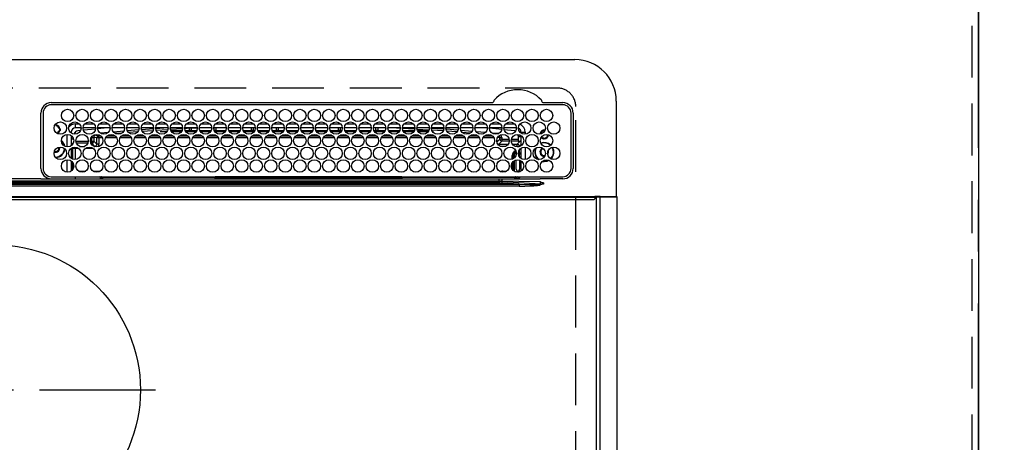
# Model space of a CAD drawing. Extents: x 56059 to 82181, y -10810 to -2410.
# Drawn here: x 58842 to 59317, y -3995 to -3791 of the extents above; entities that cross this region are included whole.
import ezdxf

# ---------------------------------------------------------------- set-up
doc = ezdxf.new("R2010")
doc.units = 0
doc.header["$LTSCALE"] = 50
doc.header["$MEASUREMENT"] = 0
for name, pattern in [('CENTER', [2, 1.25, -0.25, 0.25, -0.25]), ('DASHED', [0.75, 0.5, -0.25]), ('HIDDEN', [0.375, 0.25, -0.125])]:
    doc.linetypes.add(name, pattern=pattern)
doc.layers.get('0').update_dxf_attribs({"linetype": 'CONTINUOUS'})
for name, color, linetype in [('111-壁仕上', 3, 'CONTINUOUS'), ('121-キャビネット（中）', 253, 'HIDDEN'), ('126-甲板', 2, 'CONTINUOUS'), ('150-機器', 8, 'CONTINUOUS'), ('166-寸法B', 11, 'CONTINUOUS')]:
    doc.layers.add(name, color=color, linetype=linetype)
doc.styles.add('KH001', font='txt')
doc.dimstyles.new('KH1xx030', dxfattribs={"dimscale": 30, "dimtxt": 2, "dimasz": 0.6, "dimexe": 0.3, "dimexo": 1.2, "dimgap": 0.5, "dimtad": 3, "dimdec": 1, "dimdsep": 46, "dimlunit": 6, "dimtxsty": 'KH001', "dimblk": 'DOT', "dimcen": 1, "dimdle": 1, "dimclrd": 256, "dimclre": 256, "dimclrt": 256, "dimadec": 0, "dimazin": 0, "dimtfac": 1, "dimtdec": 1, "dimtix": 1, "dimtmove": 2, "dimatfit": 3, "dimldrblk": 'CLOSEDBLANK', "dimfxl": 1, "dimtolj": 1, "dimtzin": 0, "dimlwd": -1, "dimlwe": -1, "dimarcsym": 0})

# ---------------------------------------------------------------- blocks, each defined once
blk = doc.blocks.new('_Dot')
at = {"color": 0, "linetype": 'ByBlock', "lineweight": -2}
blk.add_line((-0.5, 0), (-1, 0), dxfattribs=at)
at = {"color": 0, "linetype": 'ByBlock', "const_width": 0.5}
blk.add_lwpolyline([(-0.25, 0, 1), (0.25, 0, 1)], format="xyb", close=True, dxfattribs=at)
blk = doc.blocks.new('*D234')
at = {"layer": '166-寸法B', "transparency": 16777216}
for p, q in [((59340.75, -3553.59), (59720.98, -3553.59)), ((59711.98, -3571.59), (59711.98, -4335.59)), ((59340.75, -4353.59), (59720.98, -4353.59))]:
    blk.add_line(p, q, dxfattribs=at)
at = {"layer": '166-寸法B', "transparency": 16777216, "xscale": 18, "yscale": 18, "zscale": 18}
for p, rotation in [((59711.98, -3553.59), 90), ((59711.98, -4353.59), 270)]:
    blk.add_blockref('_Dot', p, dxfattribs=dict(at, rotation=rotation))
at = {"layer": '166-寸法B', "transparency": 16777216, "insert": (59666.98, -3953.59), "char_height": 60, "attachment_point": 5, "rotation": 90, "style": 'KH001'}
blk.add_mtext('\\A1;800', dxfattribs=at)
blk = doc.blocks.new('_ClosedBlank')
at = {"color": 0, "linetype": 'ByBlock', "lineweight": -2}
for p, q in [((-1, 0.167), (0, 0)), ((-1, 0.167), (-1, -0.167)), ((0, 0), (-1, -0.167))]:
    blk.add_line(p, q, dxfattribs=at)
blk = doc.blocks.new('*D183')
at = {"layer": '166-寸法B', "transparency": 16777216}
for p, q in [((59337.75, -3823.59), (59586.02, -3823.59)), ((59577.02, -4267.59), (59577.02, -3841.59)), ((59337.75, -4285.59), (59586.02, -4285.59))]:
    blk.add_line(p, q, dxfattribs=at)
at = {"layer": '166-寸法B', "transparency": 16777216, "xscale": 18, "yscale": 18, "zscale": 18}
for p, rotation in [((59577.02, -3823.59), 90), ((59577.02, -4285.59), 270)]:
    blk.add_blockref('_Dot', p, dxfattribs=dict(at, rotation=rotation))
at = {"layer": '166-寸法B', "transparency": 16777216, "insert": (59526.99, -4033.26), "char_height": 60, "attachment_point": 5, "rotation": 90, "style": 'KH001'}
blk.add_mtext('\\A1;462〈開口〉', dxfattribs=at)
blk = doc.blocks.new('*D184')
at = {"layer": '166-寸法B', "transparency": 16777216}
for p, q in [((59340.75, -3553.59), (59586.02, -3553.59)), ((59577.02, -3805.59), (59577.02, -3571.59)), ((59337.75, -3823.59), (59586.02, -3823.59))]:
    blk.add_line(p, q, dxfattribs=at)
at = {"layer": '166-寸法B', "transparency": 16777216, "xscale": 18, "yscale": 18, "zscale": 18}
for p, rotation in [((59577.02, -3553.59), 90), ((59577.02, -3823.59), 270)]:
    blk.add_blockref('_Dot', p, dxfattribs=dict(at, rotation=rotation))
at = {"layer": '166-寸法B', "transparency": 16777216, "insert": (59532.02, -3688.59), "char_height": 60, "attachment_point": 5, "rotation": 90, "style": 'KH001'}
blk.add_mtext('\\A1;270', dxfattribs=at)

msp = doc.modelspace()

# ---------------------------------------------------------------- linework, layer by layer
at = {"layer": '111-壁仕上', "color": 253, "linetype": 'CENTER', "ltscale": 2}
msp.add_line((59304.75, -8852.51), (59304.75, -3116.83), dxfattribs=at)
at = {"layer": '121-キャビネット（中）', "ltscale": 2}
msp.add_line((59301.75, -4343.59), (59301.75, -3684.59), dxfattribs=at)
at = {"layer": '126-甲板', "linetype": 'DASHED'}
for p, q in [((59101.55, -3823.59), (58559.55, -3823.59)), ((59110.55, -4276.59), (59110.55, -3832.59))]:
    msp.add_line(p, q, dxfattribs=at)
at = {"layer": '126-甲板'}
msp.add_lwpolyline([(56710.75, -3553.59), (59304.75, -3553.59), (59304.75, -4353.59), (56710.75, -4353.59)], close=True, dxfattribs=at)
at = {"layer": '126-甲板', "linetype": 'DASHED'}
msp.add_arc((59101.55, -3832.59), 9, 0, 90, dxfattribs=at)
at = {"layer": '150-機器', "color": 13, "linetype": 'Continuous'}
for p, q in [((58551.05, -3809.87), (59110.05, -3809.87)), ((58857.55, -3830.64), (59070.29, -3830.64)), ((59104.25, -3831.67), (58857.55, -3831.67)), ((59070.29, -3830.64), (59070.46, -3830.64)), ((59094.65, -3830.64), (59094.74, -3830.64)), ((59094.74, -3830.64), (59094.82, -3830.64)), ((59094.82, -3830.64), (59104.25, -3830.64)), ((59130.05, -3829.87), (59130.05, -3875.87)), ((58852.55, -3862.37), (58852.53, -3835.67)), ((58853.55, -3835.67), (58853.55, -3862.37)), ((59108.25, -3862.37), (59108.25, -3835.67)), ((59109.28, -3835.67), (59109.28, -3862.37)), ((58859.08, -3841.91), (58859.15, -3841.89)), ((58859.15, -3841.89), (58859.15, -3841.77)), ((58859.95, -3841.27), (58859.95, -3841.48)), ((58859.95, -3841.48), (58859.95, -3841.89)), ((58869.15, -3842.87), (58869.15, -3840.87)), ((58869.15, -3840.87), (58871.1, -3840.87)), ((58873.71, -3840.87), (58878.1, -3840.87)), ((58880.71, -3840.87), (58885.1, -3840.87)), ((58887.71, -3840.87), (58892.1, -3840.87)), ((58894.71, -3840.87), (58899.1, -3840.87)), ((58901.71, -3840.87), (58906.1, -3840.87)), ((58908.71, -3840.87), (58913.1, -3840.87)), ((58915.71, -3840.87), (58920.1, -3840.87)), ((58922.71, -3840.87), (58927.1, -3840.87)), ((58929.71, -3840.87), (58934.1, -3840.87)), ((58936.71, -3840.87), (58941.1, -3840.87)), ((58943.71, -3840.87), (58948.1, -3840.87)), ((58950.71, -3840.87), (58955.1, -3840.87)), ((58957.71, -3840.87), (58962.1, -3840.87)), ((58964.71, -3840.87), (58969.1, -3840.87)), ((58971.71, -3840.87), (58976.1, -3840.87)), ((58978.71, -3840.87), (58983.1, -3840.87)), ((58985.71, -3840.87), (58990.1, -3840.87)), ((58992.71, -3840.87), (58997.1, -3840.87)), ((58999.71, -3840.87), (59004.1, -3840.87)), ((59006.71, -3840.87), (59011.1, -3840.87)), ((59013.71, -3840.87), (59018.1, -3840.87)), ((59020.71, -3840.87), (59025.1, -3840.87)), ((59027.71, -3840.87), (59032.1, -3840.87)), ((59034.71, -3840.87), (59039.1, -3840.87)), ((59041.71, -3840.87), (59046.1, -3840.87)), ((59048.71, -3840.87), (59053.1, -3840.87)), ((59055.71, -3840.87), (59060.1, -3840.87)), ((59062.71, -3840.87), (59067.1, -3840.87)), ((59069.71, -3840.87), (59074.1, -3840.87)), ((59076.71, -3840.87), (59081.1, -3840.87)), ((58861.31, -3843.24), (58861.72, -3843.24)), ((58861.72, -3844.04), (58861.31, -3844.04)), ((58861.72, -3843.24), (58861.93, -3843.24)), ((58861.93, -3844.04), (58861.72, -3844.04)), ((58865.15, -3852.01), (58865.15, -3846.03)), ((58867.15, -3844.87), (58866.63, -3844.87)), ((58867.15, -3844.87), (58867.15, -3845.35)), ((58867.15, -3846.58), (58867.15, -3851.45)), ((58867.62, -3846.99), (58867.15, -3846.99)), ((58871.9, -3842.87), (58869.15, -3842.87)), ((58871.65, -3844.13), (58870.35, -3844.27)), ((58878.9, -3842.87), (58872.91, -3842.87)), ((58878.87, -3843.4), (58873.1, -3843.98)), ((58878.91, -3846.06), (58878.91, -3846.11)), ((58878.91, -3846.11), (58878.92, -3846.24)), ((58878.92, -3846.24), (58878.93, -3846.33)), ((58878.93, -3846.33), (58878.94, -3846.39)), ((58880.52, -3846.27), (58878.94, -3846.41)), ((58878.94, -3846.39), (58878.94, -3846.41)), ((58885.9, -3842.87), (58879.91, -3842.87)), ((58884.54, -3842.87), (58879.93, -3843.3)), ((58880.49, -3846.68), (58881.19, -3846.68)), ((58880.49, -3846.7), (58880.49, -3846.68)), ((58880.49, -3846.76), (58880.49, -3846.7)), ((58880.49, -3846.86), (58880.49, -3846.76)), ((58880.49, -3846.98), (58880.49, -3846.86)), ((58880.49, -3847.13), (58880.49, -3846.98)), ((58881.07, -3845.22), (58885.09, -3844.88)), ((58884.59, -3846.68), (58888.18, -3846.67)), ((58892.9, -3842.87), (58886.91, -3842.87)), ((58887.54, -3844.68), (58892.57, -3844.25)), ((58891.63, -3845.34), (58888.61, -3845.59)), ((58891.61, -3846.66), (58895.16, -3846.66)), ((58899.9, -3842.87), (58893.91, -3842.87)), ((58894.18, -3844.12), (58899.76, -3843.65)), ((58899.25, -3844.69), (58894.84, -3845.07)), ((58898.62, -3846.66), (58902.16, -3846.65)), ((58906.9, -3842.87), (58900.91, -3842.87)), ((58901.03, -3843.55), (58906.89, -3843.18)), ((58906.59, -3844.2), (58901.44, -3844.52)), ((58905.63, -3846.65), (58909.15, -3846.65)), ((58913.9, -3842.87), (58907.91, -3842.87)), ((58907.96, -3843.11), (58911.88, -3842.87)), ((58913.72, -3843.75), (58908.17, -3844.1)), ((58910.08, -3844.59), (58913.39, -3844.59)), ((58912.64, -3846.65), (58916.14, -3846.64)), ((58920.9, -3842.87), (58914.91, -3842.87)), ((58920.86, -3843.3), (58915.05, -3843.67)), ((58915.15, -3844.09), (58920.66, -3844.09)), ((58915.42, -3844.59), (58920.39, -3844.59)), ((58919.65, -3846.64), (58923.13, -3846.64)), ((58927.9, -3842.87), (58921.91, -3842.87)), ((58923.03, -3843.17), (58921.98, -3843.23)), ((58922.15, -3844.09), (58924.15, -3844.09)), ((58922.42, -3844.59), (58927.39, -3844.59)), ((58927.87, -3842.97), (58923.03, -3843.17)), ((58924.15, -3844.09), (58924.15, -3843.14)), ((58925.15, -3844.09), (58924.15, -3844.09)), ((58925.15, -3844.09), (58925.15, -3843.18)), ((58925.15, -3844.09), (58927.66, -3844.09)), ((58926.66, -3846.63), (58930.13, -3846.63)), ((58934.9, -3842.87), (58928.91, -3842.87)), ((58929.15, -3844.09), (58934.66, -3844.09)), ((58929.42, -3844.59), (58934.39, -3844.59)), ((58933.67, -3846.63), (58937.12, -3846.63)), ((58941.9, -3842.87), (58935.91, -3842.87)), ((58935.95, -3842.87), (58935.95, -3843.46)), ((58936.95, -3844.09), (58936.15, -3844.09)), ((58936.42, -3844.59), (58941.39, -3844.59)), ((58936.95, -3842.87), (58936.95, -3844.09)), ((58936.95, -3844.09), (58941.66, -3844.09)), ((58940.68, -3846.62), (58944.11, -3846.62)), ((58948.9, -3842.87), (58942.91, -3842.87)), ((58943.15, -3844.09), (58948.66, -3844.09)), ((58943.42, -3844.59), (58948.39, -3844.59)), ((58947.69, -3846.62), (58951.1, -3846.61)), ((58955.9, -3842.87), (58949.91, -3842.87)), ((58950.15, -3844.09), (58954.15, -3844.09)), ((58950.42, -3844.59), (58955.39, -3844.59)), ((58954.15, -3844.09), (58954.15, -3842.87)), ((58955.15, -3844.09), (58954.15, -3844.09)), ((58954.7, -3846.61), (58958.1, -3846.61)), ((58955.15, -3844.09), (58955.15, -3842.87)), ((58955.15, -3844.09), (58955.66, -3844.09)), ((58962.9, -3842.87), (58956.91, -3842.87)), ((58957.15, -3844.09), (58962.66, -3844.09)), ((58957.42, -3844.59), (58962.39, -3844.59)), ((58961.71, -3846.6), (58965.09, -3846.6)), ((58969.9, -3842.87), (58963.91, -3842.87)), ((58964.15, -3844.09), (58965.95, -3844.09)), ((58964.42, -3844.59), (58969.39, -3844.59)), ((58965.95, -3842.87), (58965.95, -3844.09)), ((58966.95, -3844.09), (58965.95, -3844.09)), ((58966.95, -3842.87), (58966.95, -3844.09)), ((58966.95, -3844.09), (58969.66, -3844.09)), ((58968.72, -3846.6), (58972.08, -3846.6)), ((58976.9, -3842.87), (58970.91, -3842.87)), ((58971.15, -3844.09), (58976.66, -3844.09)), ((58971.42, -3844.59), (58976.39, -3844.59)), ((58975.73, -3846.59), (58975.95, -3846.59)), ((58975.95, -3846.59), (58979.08, -3846.6)), ((58983.9, -3842.87), (58977.91, -3842.87)), ((58978.15, -3844.09), (58983.66, -3844.09)), ((58978.42, -3844.59), (58983.39, -3844.59)), ((58982.72, -3846.6), (58986.09, -3846.6)), ((58990.9, -3842.87), (58984.91, -3842.87)), ((58985.15, -3844.09), (58985.15, -3842.87)), ((58985.15, -3844.09), (58985.15, -3844.09)), ((58985.15, -3844.09), (58990.66, -3844.09)), ((58985.42, -3844.59), (58990.39, -3844.59)), ((58989.71, -3846.61), (58993.1, -3846.61)), ((58997.9, -3842.87), (58991.91, -3842.87)), ((58992.15, -3844.09), (58995.95, -3844.09)), ((58992.42, -3844.59), (58997.39, -3844.59)), ((58995.95, -3842.87), (58995.95, -3844.09)), ((58996.95, -3844.09), (58995.95, -3844.09)), ((58996.7, -3846.61), (59000.11, -3846.62)), ((58996.95, -3842.87), (58996.95, -3844.09)), ((58996.95, -3844.09), (58997.66, -3844.09)), ((59004.9, -3842.87), (58998.91, -3842.87)), ((58999.15, -3844.09), (59004.66, -3844.09)), ((58999.42, -3844.59), (59004.39, -3844.59)), ((59003.68, -3846.62), (59007.12, -3846.62)), ((59011.9, -3842.87), (59005.91, -3842.87)), ((59006.15, -3844.09), (59011.66, -3844.09)), ((59006.42, -3844.59), (59011.39, -3844.59)), ((59010.67, -3846.63), (59014.12, -3846.63)), ((59018.9, -3842.87), (59012.91, -3842.87)), ((59013.15, -3844.09), (59014.15, -3844.09)), ((59013.42, -3844.59), (59018.39, -3844.59)), ((59014.15, -3844.09), (59014.15, -3842.87)), ((59015.15, -3844.09), (59014.15, -3844.09)), ((59015.15, -3844.09), (59015.15, -3842.87)), ((59015.15, -3844.09), (59018.66, -3844.09)), ((59017.66, -3846.63), (59021.13, -3846.64)), ((59025.9, -3842.87), (59019.91, -3842.87)), ((59020.15, -3844.09), (59025.66, -3844.09)), ((59020.42, -3844.59), (59025.39, -3844.59)), ((59025.88, -3843.08), (59022.16, -3842.87)), ((59024.65, -3846.64), (59028.14, -3846.64)), ((59032.9, -3842.87), (59026.91, -3842.87)), ((59032.81, -3843.47), (59026.96, -3843.14)), ((59027.15, -3844.09), (59032.66, -3844.09)), ((59027.42, -3844.59), (59032.39, -3844.59)), ((59031.64, -3846.65), (59035.15, -3846.65)), ((59039.9, -3842.87), (59033.91, -3842.87)), ((59039.69, -3843.85), (59034.03, -3843.53)), ((59034.15, -3844.09), (59039.66, -3844.09)), ((59034.42, -3844.59), (59039.39, -3844.59)), ((59038.63, -3846.65), (59042.16, -3846.66)), ((59046.9, -3842.87), (59040.91, -3842.87)), ((59040.92, -3842.92), (59046.59, -3843.24)), ((59046.53, -3844.24), (59041.1, -3843.93)), ((59041.42, -3844.59), (59041.83, -3844.59)), ((59045.62, -3846.66), (59049.17, -3846.66)), ((59046.58, -3844.24), (59046.53, -3844.24)), ((59046.59, -3843.24), (59046.87, -3843.26)), ((59053.9, -3842.87), (59047.91, -3842.87)), ((59048, -3843.35), (59053.7, -3843.82)), ((59053.18, -3844.78), (59048.35, -3844.39)), ((59052.61, -3846.67), (59056.18, -3846.67)), ((59060.9, -3842.87), (59054.91, -3842.87)), ((59055.1, -3843.94), (59060.51, -3844.38)), ((59059.67, -3845.31), (59055.74, -3844.99)), ((59059.6, -3846.67), (59063.18, -3846.68)), ((59067.9, -3842.87), (59061.91, -3842.87)), ((59062.45, -3844.54), (59067.06, -3844.92)), ((59065.69, -3845.81), (59063.68, -3845.64)), ((59066.58, -3846.68), (59070.19, -3846.68)), ((59067.9, -3842.92), (59067.37, -3842.87)), ((59074.9, -3842.87), (59068.91, -3842.87)), ((59074.83, -3843.58), (59068.91, -3843.01)), ((59069.97, -3845.16), (59073.06, -3845.41)), ((59073.05, -3845.6), (59073.04, -3845.7)), ((59073.06, -3845.41), (59073.05, -3845.6)), ((59073.06, -3845.41), (59073.34, -3845.48)), ((59081.9, -3842.87), (59075.91, -3842.87)), ((59080.92, -3844.2), (59076.01, -3843.69)), ((59081.15, -3844.24), (59080.92, -3844.2)), ((59081.51, -3844.38), (59081.15, -3844.24)), ((59082.72, -3846.19), (59082.72, -3848.27)), ((59082.77, -3846.19), (59082.72, -3846.19)), ((59082.77, -3846.72), (59082.77, -3846.19)), ((59084.15, -3846.99), (59082.77, -3846.99)), ((59084.15, -3844.87), (59086.15, -3844.87)), ((59084.15, -3845.35), (59084.15, -3844.87)), ((59084.15, -3851.45), (59084.15, -3846.58)), ((59086.15, -3844.87), (59086.15, -3845.91)), ((58868.3, -3848.22), (58867.15, -3848.22)), ((58867.57, -3850.31), (58868.11, -3850.31)), ((58867.57, -3850.31), (58867.92, -3850.66)), ((58869.42, -3849.27), (58875.39, -3849.27)), ((58875.13, -3850.27), (58869.68, -3850.27)), ((58871.13, -3851.73), (58873.68, -3851.73)), ((58876.42, -3849.27), (58877.03, -3849.27)), ((58877.03, -3850.27), (58876.68, -3850.27)), ((58877.03, -3849.27), (58877.03, -3847.4)), ((58877.03, -3847.4), (58878.03, -3847.4)), ((58877.03, -3849.27), (58878.03, -3849.27)), ((58877.03, -3849.27), (58877.03, -3850.27)), ((58878.49, -3851.73), (58877.03, -3850.27)), ((58878.03, -3847.4), (58878.03, -3849.27)), ((58878.03, -3849.27), (58879.49, -3850.73)), ((58878.13, -3851.73), (58878.49, -3851.73)), ((58878.49, -3851.87), (58878.49, -3851.73)), ((58879.49, -3850.73), (58879.49, -3847.68)), ((58880.49, -3847.68), (58879.49, -3847.68)), ((58880.49, -3850.73), (58879.49, -3850.73)), ((58880.49, -3847.3), (58880.49, -3847.13)), ((58880.49, -3847.49), (58880.49, -3847.3)), ((58880.49, -3847.68), (58880.49, -3847.49)), ((58880.49, -3847.68), (58880.49, -3850.73)), ((58882.03, -3847.68), (58880.49, -3847.68)), ((58889.02, -3847.68), (58883.74, -3847.68)), ((58896.02, -3847.67), (58890.74, -3847.67)), ((58903.01, -3847.66), (58897.75, -3847.67)), ((58910.01, -3847.65), (58904.75, -3847.66)), ((58917.01, -3847.65), (58911.76, -3847.65)), ((58924, -3847.64), (58918.77, -3847.64)), ((58931, -3847.63), (58925.77, -3847.64)), ((58937.99, -3847.63), (58932.78, -3847.63)), ((58944.99, -3847.62), (58939.78, -3847.62)), ((58951.99, -3847.61), (58946.79, -3847.62)), ((58958.98, -3847.6), (58953.79, -3847.61)), ((58965.98, -3847.6), (58960.8, -3847.6)), ((58972.98, -3847.59), (58967.8, -3847.59)), ((58975.95, -3847.59), (58974.81, -3847.59)), ((58979.98, -3847.59), (58975.95, -3847.59)), ((58986.98, -3847.6), (58981.8, -3847.59)), ((58993.98, -3847.6), (58988.8, -3847.6)), ((59000.99, -3847.61), (58995.79, -3847.6)), ((59007.99, -3847.62), (59002.79, -3847.61)), ((59014.99, -3847.62), (59009.78, -3847.62)), ((59022, -3847.63), (59016.78, -3847.62)), ((59029, -3847.64), (59023.78, -3847.63)), ((59036, -3847.64), (59030.77, -3847.64)), ((59043.01, -3847.65), (59037.77, -3847.64)), ((59050.01, -3847.66), (59044.76, -3847.65)), ((59057.02, -3847.66), (59051.76, -3847.66)), ((59064.02, -3847.67), (59058.75, -3847.66)), ((59071.03, -3847.68), (59065.74, -3847.67)), ((59072.42, -3848.75), (59072.42, -3849.29)), ((59072.48, -3849.67), (59073.88, -3848.27)), ((59074.88, -3849.27), (59073.42, -3850.73)), ((59073.42, -3850.73), (59077.87, -3850.73)), ((59073.42, -3851.26), (59073.42, -3850.73)), ((59074.88, -3847.4), (59073.88, -3847.4)), ((59073.88, -3848.27), (59073.88, -3847.4)), ((59074.88, -3848.27), (59073.88, -3848.27)), ((59076.68, -3851.73), (59074.13, -3851.73)), ((59074.88, -3847.4), (59074.88, -3848.27)), ((59074.88, -3848.27), (59074.88, -3849.27)), ((59074.88, -3848.27), (59078.31, -3848.27)), ((59078.39, -3849.27), (59074.88, -3849.27)), ((59082.77, -3849.27), (59079.42, -3849.27)), ((59079.5, -3848.27), (59082.72, -3848.27)), ((59079.94, -3850.73), (59082.28, -3850.73)), ((59082.28, -3851.73), (59081.13, -3851.73)), ((59082.28, -3850.73), (59083.71, -3849.31)), ((59082.28, -3851.73), (59082.28, -3850.73)), ((59082.28, -3851.73), (59083.28, -3851.73)), ((59082.28, -3852.01), (59082.28, -3851.73)), ((59082.82, -3849.31), (59082.77, -3849.27)), ((59082.82, -3847.22), (59082.79, -3847.22)), ((59082.82, -3847.22), (59082.82, -3849.31)), ((59084.15, -3847.22), (59082.82, -3847.22)), ((59082.82, -3849.31), (59083.71, -3849.31)), ((59084.15, -3850.86), (59083.28, -3851.73)), ((59083.28, -3851.73), (59083.28, -3851.89)), ((58861.3, -3852.49), (58861.28, -3852.18)), ((58867.15, -3852.68), (58867.15, -3857.55)), ((58867.99, -3852.73), (58867.65, -3852.39)), ((58868.99, -3852.73), (58867.99, -3852.73)), ((58867.99, -3857.97), (58867.99, -3852.73)), ((58868.99, -3852.73), (58868.99, -3852.12)), ((58870.72, -3852.73), (58868.99, -3852.73)), ((58868.99, -3852.73), (58868.99, -3858.12)), ((58877.72, -3852.73), (58874.09, -3852.73)), ((59079.82, -3856.19), (59080.32, -3856.19)), ((59079.82, -3857.97), (59079.82, -3856.19)), ((59080.82, -3856.19), (59080.32, -3856.19)), ((59080.32, -3857.76), (59080.32, -3856.19)), ((59080.82, -3856.19), (59080.82, -3857.43)), ((59082.91, -3855.19), (59082.91, -3855.05)), ((59083.41, -3854.69), (59082.93, -3854.69)), ((59083.46, -3856.51), (59083.25, -3856.51)), ((59083.26, -3853.69), (59083.28, -3853.69)), ((59083.28, -3853.66), (59083.28, -3853.69)), ((59083.28, -3853.69), (59083.37, -3853.69)), ((59083.41, -3854.69), (59083.41, -3855.67)), ((59083.42, -3855.68), (59083.41, -3855.67)), ((59084.15, -3857.55), (59084.15, -3852.68)), ((59086.15, -3852.13), (59086.15, -3858.11)), ((59096.91, -3855.3), (59096.97, -3855.16)), ((59096.97, -3855.16), (59097.1, -3854.49)), ((59097.1, -3854.49), (59097.07, -3854.14)), ((58865.15, -3864.21), (58865.15, -3858.23)), ((58867.15, -3858.78), (58867.15, -3863.65)), ((58867.99, -3862.73), (58867.99, -3859.7)), ((59079.82, -3862.74), (59079.82, -3859.69)), ((59080.32, -3863.37), (59080.32, -3859.06)), ((59080.82, -3858.67), (59080.82, -3863.76)), ((59081.79, -3862.72), (59081.79, -3858.28)), ((59083.46, -3856.68), (59083.46, -3856.85)), ((59083.46, -3858.41), (59083.46, -3862.71)), ((59084.15, -3863.65), (59084.15, -3858.78)), ((59094.39, -3858.99), (59095.35, -3859.09)), ((59094.59, -3858.83), (59095.35, -3858.89)), ((59095.35, -3856.59), (59095.52, -3856.59)), ((59095.35, -3858.89), (59096.59, -3858.72)), ((59095.35, -3859.09), (59096.65, -3858.91)), ((59096.59, -3858.72), (59097.4, -3858.39)), ((59096.65, -3858.91), (59097.64, -3858.48)), ((58870.66, -3863.66), (58874.15, -3863.66)), ((58877.66, -3863.66), (58881.15, -3863.66)), ((59075.42, -3864.22), (59075.42, -3863.66)), ((59075.42, -3863.66), (59077.15, -3863.66)), ((59082.91, -3863.72), (59082.79, -3863.72)), ((59082.91, -3863.78), (59082.91, -3863.72)), ((59083.41, -3863.78), (59082.91, -3863.78)), ((59083.41, -3863.72), (59083.42, -3863.71)), ((59083.41, -3863.72), (59083.41, -3863.78)), ((59083.41, -3863.78), (59083.6, -3863.97)), ((58577.9, -3870.01), (59083.21, -3870.01)), ((58587.6, -3868.69), (59073.51, -3868.69)), ((59073.51, -3869.47), (58587.6, -3869.47)), ((58852.54, -3867.45), (58830.55, -3867.45)), ((58937.45, -3868.57), (58830.55, -3868.57)), ((58855.27, -3867.37), (58977.48, -3867.37)), ((58857.55, -3866.37), (59104.25, -3866.37)), ((58868.99, -3866.37), (58868.99, -3867.36)), ((58881.76, -3866.59), (58881.28, -3867.07)), ((58881.28, -3867.19), (58881.28, -3867.07)), ((58881.28, -3867.19), (58881.74, -3867.19)), ((58881.74, -3867.37), (58881.75, -3866.69)), ((58882.25, -3866.69), (58882.24, -3867.37)), ((58882.25, -3866.37), (58882.25, -3866.69)), ((58936.66, -3866.69), (58882.25, -3866.69)), ((58936.65, -3867.37), (58936.66, -3866.69)), ((58936.66, -3866.69), (58936.66, -3866.49)), ((58936.96, -3866.49), (58936.96, -3866.37)), ((58936.96, -3866.49), (58936.96, -3866.69)), ((59026.35, -3866.49), (58936.96, -3866.49)), ((58936.96, -3866.99), (58936.96, -3866.69)), ((58936.96, -3866.69), (59026.35, -3866.69)), ((59026.35, -3866.99), (58936.96, -3866.99)), ((59073.51, -3868.57), (58937.45, -3868.57)), ((58977.48, -3867.37), (59073.51, -3867.37)), ((59026.35, -3866.49), (59026.35, -3866.37)), ((59026.35, -3866.69), (59026.35, -3866.49)), ((59026.35, -3866.99), (59026.35, -3866.69)), ((59026.65, -3866.49), (59026.65, -3866.69)), ((59026.65, -3866.69), (59026.66, -3867.37)), ((59081.1, -3866.69), (59026.65, -3866.69)), ((59073.51, -3868.57), (59073.51, -3867.37)), ((59073.51, -3867.37), (59074.91, -3867.37)), ((59075, -3868.57), (59073.51, -3868.57)), ((59073.51, -3868.69), (59073.51, -3868.57)), ((59073.51, -3868.69), (59073.51, -3869.47)), ((59074.91, -3867.37), (59092.87, -3867.37)), ((59083.21, -3870.01), (59074.93, -3869.51)), ((59075, -3868.57), (59075, -3868.73)), ((59083.14, -3868.69), (59075, -3868.57)), ((59075, -3868.73), (59093.51, -3869.84)), ((59081.1, -3866.69), (59081.1, -3866.37)), ((59081.11, -3867.37), (59081.1, -3866.69)), ((59081.6, -3866.69), (59081.61, -3867.37)), ((59082.32, -3867.36), (59082.32, -3866.37)), ((59082.32, -3867.36), (59082.32, -3866.37)), ((59083.2, -3867.07), (59082.49, -3866.37)), ((59093.51, -3868.87), (59083.14, -3868.69)), ((59083.21, -3870.01), (59083.21, -3870.94)), ((59083.76, -3866.5), (59083.76, -3866.37)), ((59092.87, -3867.37), (59093.4, -3867.37)), ((59093.4, -3867.37), (59093.4, -3867.22)), ((59095, -3867.39), (59093.4, -3867.37)), ((59093.49, -3870.06), (59094.98, -3869.89)), ((59093.49, -3870.06), (59093.5, -3870.09)), ((59093.5, -3870.09), (59093.51, -3870.13)), ((59093.51, -3869.84), (59093.51, -3868.87)), ((59093.51, -3870.13), (59093.52, -3870.16)), ((59093.52, -3870.16), (59093.53, -3870.19)), ((59093.53, -3870.19), (59093.54, -3870.23)), ((59093.54, -3870.23), (59093.55, -3870.26)), ((59093.55, -3870.26), (59093.56, -3870.29)), ((59094.98, -3869.9), (59093.56, -3870.33)), ((59093.56, -3870.29), (59093.56, -3870.33)), ((59094.98, -3869.89), (59095, -3869.89)), ((59095, -3869.89), (59094.98, -3869.9)), ((59104.25, -3867.39), (59095, -3867.39)), ((59095, -3869.37), (59095, -3869.89)), ((59083.21, -3870.94), (58577.9, -3870.94)), ((58541.45, -3875.87), (59119.65, -3875.87)), ((59119.65, -3876.37), (58541.45, -3876.37)), ((58541.75, -3877.37), (59119.35, -3877.37)), ((59122.36, -3875.87), (59119.65, -3875.87)), ((59119.65, -3875.87), (59119.65, -3876.37)), ((59119.65, -3876.37), (59119.65, -3877.07)), ((59120.45, -3876.17), (59120.46, -3876.11)), ((59122.22, -3876.17), (59120.45, -3876.17)), ((59120.45, -4237.57), (59120.45, -3876.17)), ((59120.46, -3876.11), (59120.47, -3876.05)), ((59120.47, -3876.05), (59120.48, -3876)), ((59120.48, -3876), (59120.5, -3875.95)), ((59120.5, -3875.95), (59120.52, -3875.92)), ((59120.52, -3875.92), (59120.55, -3875.89)), ((59120.55, -3875.89), (59120.58, -3875.87)), ((59120.58, -3875.87), (59120.61, -3875.87)), ((59122.22, -3876.11), (59122.23, -3876.05)), ((59122.22, -3876.17), (59122.22, -3876.11)), ((59122.73, -3876.17), (59122.22, -3876.17)), ((59122.22, -4237.57), (59122.22, -3876.17)), ((59122.23, -3876.05), (59122.25, -3876)), ((59122.25, -3876), (59122.27, -3875.95)), ((59122.27, -3875.95), (59122.29, -3875.92)), ((59122.29, -3875.92), (59122.31, -3875.89)), ((59122.31, -3875.89), (59122.34, -3875.87)), ((59122.34, -3875.87), (59122.37, -3875.87)), ((59122.36, -3875.87), (59122.37, -3875.87)), ((59122.37, -3875.87), (59122.73, -3875.87)), ((59122.73, -3876.17), (59122.73, -3875.87)), ((59122.73, -3875.87), (59128.45, -3875.87)), ((59128.45, -3876.17), (59122.73, -3876.17)), ((59128.45, -3876.17), (59128.45, -3875.87)), ((59128.45, -3875.87), (59130.15, -3875.87)), ((59130.45, -3876.17), (59128.45, -3876.17)), ((59130.45, -4237.57), (59130.45, -3876.17))]:
    msp.add_line(p, q, dxfattribs=at)
at = {"layer": '150-機器', "color": 161, "linetype": 'CENTER'}
msp.add_line((58751.79, -3969.24), (58907.76, -3969.24), dxfattribs=at)
at = {"layer": '150-機器', "color": 13, "linetype": 'Continuous'}
for points in [[(59082.77, -3846.72), (59082.77, -3846.78), (59082.77, -3846.84), (59082.77, -3846.9), (59082.77, -3846.96), (59082.77, -3847.01), (59082.77, -3847.06), (59082.78, -3847.1), (59082.78, -3847.14), (59082.78, -3847.17), (59082.79, -3847.19), (59082.79, -3847.21), (59082.79, -3847.22), (59082.79, -3847.22)], [(58867.57, -3850.31), (58867.44, -3850.32), (58867.32, -3850.34), (58867.2, -3850.38), (58867.15, -3850.4)], [(58878.49, -3851.73), (58878.62, -3851.72), (58878.74, -3851.7), (58878.86, -3851.66), (58878.97, -3851.61), (58879.08, -3851.54), (58879.18, -3851.46), (58879.26, -3851.37), (58879.34, -3851.27), (58879.4, -3851.16), (58879.44, -3851.05), (58879.47, -3850.93), (58879.49, -3850.8), (58879.49, -3850.73)], [(58880.09, -3851.94), (58880.23, -3851.73), (58880.34, -3851.51), (58880.42, -3851.27), (58880.47, -3851.03), (58880.49, -3850.78), (58880.49, -3850.73)], [(59072.82, -3850.53), (59072.92, -3850.6), (59073.03, -3850.66), (59073.15, -3850.7), (59073.27, -3850.72), (59073.4, -3850.73), (59073.42, -3850.73)], [(59082.72, -3848.27), (59082.72, -3848.4), (59082.72, -3848.52), (59082.72, -3848.64), (59082.72, -3848.75), (59082.73, -3848.86), (59082.73, -3848.96), (59082.73, -3849.04), (59082.74, -3849.12), (59082.75, -3849.18), (59082.75, -3849.22), (59082.76, -3849.25), (59082.76, -3849.27), (59082.77, -3849.27)], [(59084.15, -3849.42), (59084.04, -3849.37), (59083.92, -3849.33), (59083.8, -3849.31), (59083.71, -3849.31)], [(59083.41, -3855.67), (59083.4, -3855.67), (59083.39, -3855.67), (59083.36, -3855.67), (59083.34, -3855.67), (59083.3, -3855.67), (59083.26, -3855.67), (59083.21, -3855.67), (59083.16, -3855.67), (59083.11, -3855.67), (59083.05, -3855.67), (59082.99, -3855.67), (59082.92, -3855.67), (59082.91, -3855.67)], [(59083.41, -3854.69), (59083.41, -3854.57), (59083.4, -3854.45), (59083.4, -3854.33), (59083.4, -3854.21), (59083.4, -3854.11), (59083.4, -3854.01), (59083.39, -3853.93), (59083.39, -3853.85), (59083.39, -3853.79), (59083.38, -3853.75), (59083.38, -3853.71), (59083.37, -3853.7), (59083.37, -3853.69)], [(59083.46, -3856.68), (59083.46, -3856.56), (59083.46, -3856.43), (59083.46, -3856.31), (59083.45, -3856.2), (59083.45, -3856.1), (59083.45, -3856), (59083.45, -3855.91), (59083.44, -3855.84), (59083.44, -3855.78), (59083.43, -3855.73), (59083.43, -3855.7), (59083.43, -3855.68), (59083.42, -3855.68)], [(59075.42, -3863.66), (59075.17, -3863.67), (59074.92, -3863.72), (59074.68, -3863.8), (59074.46, -3863.9), (59074.29, -3864)], [(59081.79, -3862.72), (59081.8, -3862.85), (59081.82, -3862.97), (59081.86, -3863.09), (59081.91, -3863.2), (59081.98, -3863.31), (59082.06, -3863.4), (59082.15, -3863.49), (59082.25, -3863.56), (59082.36, -3863.62), (59082.48, -3863.67), (59082.6, -3863.7), (59082.72, -3863.72), (59082.79, -3863.72)], [(59082.67, -3864.21), (59082.72, -3864.17), (59082.77, -3864.13), (59082.81, -3864.08), (59082.84, -3864.03), (59082.87, -3863.97), (59082.89, -3863.91), (59082.9, -3863.85), (59082.91, -3863.79), (59082.91, -3863.78)], [(59082.91, -3863.72), (59082.97, -3863.72), (59083.03, -3863.72), (59083.09, -3863.72), (59083.15, -3863.72), (59083.2, -3863.72), (59083.25, -3863.72), (59083.29, -3863.72), (59083.33, -3863.72), (59083.36, -3863.72), (59083.38, -3863.72), (59083.4, -3863.72), (59083.4, -3863.72), (59083.41, -3863.72)], [(59083.42, -3863.71), (59083.43, -3863.7), (59083.43, -3863.67), (59083.44, -3863.63), (59083.44, -3863.58), (59083.44, -3863.51), (59083.45, -3863.43), (59083.45, -3863.34), (59083.45, -3863.24), (59083.46, -3863.13), (59083.46, -3863.01), (59083.46, -3862.89), (59083.46, -3862.76), (59083.46, -3862.71)], [(58881.28, -3867.07), (58881.27, -3866.95), (58881.25, -3866.82), (58881.21, -3866.7), (58881.15, -3866.59), (58881.09, -3866.49), (58881.01, -3866.39), (58880.99, -3866.37)], [(58881.26, -3867.37), (58881.28, -3867.25), (58881.28, -3867.19)], [(59075, -3868.73), (59073.51, -3868.69)], [(59074.93, -3869.51), (59073.51, -3869.47)], [(59083.21, -3870.01), (59085.92, -3870.08), (59088.3, -3870.13), (59090.32, -3870.15), (59091.94, -3870.13), (59093.14, -3870.09), (59093.49, -3870.06)], [(59083.21, -3870.94), (59085.93, -3870.92), (59088.33, -3870.86), (59090.36, -3870.75), (59092, -3870.6), (59093.21, -3870.41), (59093.56, -3870.33)], [(59093.51, -3869.84), (59095, -3869.89)]]:
    msp.add_lwpolyline(points, dxfattribs=at)
for centre, radius in [((58865.4, -3836.82), 3), ((58872.4, -3836.82), 3), ((58879.4, -3836.82), 3), ((58886.4, -3836.82), 3), ((58893.4, -3836.82), 3), ((58900.4, -3836.82), 3), ((58907.4, -3836.82), 3), ((58914.4, -3836.82), 3), ((58921.4, -3836.82), 3), ((58928.4, -3836.82), 3), ((58935.4, -3836.82), 3), ((58942.4, -3836.82), 3), ((58949.4, -3836.82), 3), ((58956.4, -3836.82), 3), ((58963.4, -3836.82), 3), ((58970.4, -3836.82), 3), ((58977.4, -3836.82), 3), ((58984.4, -3836.82), 3), ((58991.4, -3836.82), 3), ((58998.4, -3836.82), 3), ((59005.4, -3836.82), 3), ((59012.4, -3836.82), 3), ((59019.4, -3836.82), 3), ((59026.4, -3836.82), 3), ((59033.4, -3836.82), 3), ((59040.4, -3836.82), 3), ((59047.4, -3836.82), 3), ((59054.4, -3836.82), 3), ((59061.4, -3836.82), 3), ((59068.4, -3836.82), 3), ((59075.4, -3836.82), 3), ((59082.4, -3836.82), 3), ((59089.4, -3836.82), 3), ((59096.4, -3836.82), 3), ((58861.9, -3842.92), 3), ((58868.9, -3842.92), 3), ((58875.9, -3842.92), 3), ((58882.9, -3842.92), 3), ((58889.9, -3842.92), 3), ((58896.9, -3842.92), 3), ((58903.9, -3842.92), 3), ((58910.9, -3842.92), 3), ((58917.9, -3842.92), 3), ((58924.9, -3842.92), 3), ((58931.9, -3842.92), 3), ((58938.9, -3842.92), 3), ((58945.9, -3842.92), 3), ((58952.9, -3842.92), 3), ((58959.9, -3842.92), 3), ((58966.9, -3842.92), 3), ((58973.9, -3842.92), 3), ((58980.9, -3842.92), 3), ((58987.9, -3842.92), 3), ((58994.9, -3842.92), 3), ((59001.9, -3842.92), 3), ((59008.9, -3842.92), 3), ((59015.9, -3842.92), 3), ((59022.9, -3842.92), 3), ((59029.9, -3842.92), 3), ((59036.9, -3842.92), 3), ((59043.9, -3842.92), 3), ((59050.9, -3842.92), 3), ((59057.9, -3842.92), 3), ((59064.9, -3842.92), 3), ((59071.9, -3842.92), 3), ((59078.9, -3842.92), 3), ((59085.9, -3842.92), 3), ((59092.9, -3842.92), 3), ((59099.9, -3842.92), 3), ((58865.4, -3849.02), 3), ((58872.4, -3849.02), 3), ((58879.4, -3849.02), 3), ((58886.4, -3849.02), 3), ((58893.4, -3849.02), 3), ((58900.4, -3849.02), 3), ((58907.4, -3849.02), 3), ((58914.4, -3849.02), 3), ((58921.4, -3849.02), 3), ((58928.4, -3849.02), 3), ((58935.4, -3849.02), 3), ((58942.4, -3849.02), 3), ((58949.4, -3849.02), 3), ((58956.4, -3849.02), 3), ((58963.4, -3849.02), 3), ((58970.4, -3849.02), 3), ((58977.4, -3849.02), 3), ((58984.4, -3849.02), 3), ((58991.4, -3849.02), 3), ((58998.4, -3849.02), 3), ((59005.4, -3849.02), 3), ((59012.4, -3849.02), 3), ((59019.4, -3849.02), 3), ((59026.4, -3849.02), 3), ((59033.4, -3849.02), 3), ((59040.4, -3849.02), 3), ((59047.4, -3849.02), 3), ((59054.4, -3849.02), 3), ((59061.4, -3849.02), 3), ((59068.4, -3849.02), 3), ((59075.4, -3849.02), 3), ((59082.4, -3849.02), 3), ((59089.4, -3849.02), 3), ((59096.4, -3849.02), 3), ((58861.9, -3855.12), 3), ((58868.9, -3855.12), 3), ((58875.9, -3855.12), 3), ((58882.9, -3855.12), 3), ((58889.9, -3855.12), 3), ((58896.9, -3855.12), 3), ((58903.9, -3855.12), 3), ((58910.9, -3855.12), 3), ((58917.9, -3855.12), 3), ((58924.9, -3855.12), 3), ((58931.9, -3855.12), 3), ((58938.9, -3855.12), 3), ((58945.9, -3855.12), 3), ((58952.9, -3855.12), 3), ((58959.9, -3855.12), 3), ((58966.9, -3855.12), 3), ((58973.9, -3855.12), 3), ((58980.9, -3855.12), 3), ((58987.9, -3855.12), 3), ((58994.9, -3855.12), 3), ((59001.9, -3855.12), 3), ((59008.9, -3855.12), 3), ((59015.9, -3855.12), 3), ((59022.9, -3855.12), 3), ((59029.9, -3855.12), 3), ((59036.9, -3855.12), 3), ((59043.9, -3855.12), 3), ((59050.9, -3855.12), 3), ((59057.9, -3855.12), 3), ((59064.9, -3855.12), 3), ((59071.9, -3855.12), 3), ((59078.9, -3855.12), 3), ((59085.9, -3855.12), 3), ((59092.9, -3855.12), 3), ((59099.9, -3855.12), 3), ((58865.4, -3861.22), 3), ((58872.4, -3861.22), 3), ((58879.4, -3861.22), 3), ((58886.4, -3861.22), 3), ((58893.4, -3861.22), 3), ((58900.4, -3861.22), 3), ((58907.4, -3861.22), 3), ((58914.4, -3861.22), 3), ((58921.4, -3861.22), 3), ((58928.4, -3861.22), 3), ((58935.4, -3861.22), 3), ((58942.4, -3861.22), 3), ((58949.4, -3861.22), 3), ((58956.4, -3861.22), 3), ((58963.4, -3861.22), 3), ((58970.4, -3861.22), 3), ((58977.4, -3861.22), 3), ((58984.4, -3861.22), 3), ((58991.4, -3861.22), 3), ((58998.4, -3861.22), 3), ((59005.4, -3861.22), 3), ((59012.4, -3861.22), 3), ((59019.4, -3861.22), 3), ((59026.4, -3861.22), 3), ((59033.4, -3861.22), 3), ((59040.4, -3861.22), 3), ((59047.4, -3861.22), 3), ((59054.4, -3861.22), 3), ((59061.4, -3861.22), 3), ((59068.4, -3861.22), 3), ((59075.4, -3861.22), 3), ((59082.4, -3861.22), 3), ((59089.4, -3861.22), 3), ((59096.4, -3861.22), 3), ((58830.55, -3969.24), 70)]:
    msp.add_circle(centre, radius, dxfattribs=at)
for centre, radius, start, end in [((59110.05, -3829.87), 20, 0, 90), ((59082.55, -3839.86), 15.45, 42.5618, 137.4382), ((58857.55, -3835.67), 5.02, 90, 179.9997), ((58857.55, -3835.67), 4, 90, 180), ((59069.61, -3829.31), 1.57, 302.5442, 356.4106), ((59095.51, -3829.31), 1.58, 183.703, 237.0654), ((59104.25, -3835.67), 5.02, 0.0002, 90), ((59104.25, -3835.67), 4, 0, 90), ((58859.55, -3843.64), 2.41, 80.4514, 93.2181), ((58859.55, -3843.64), 2.2, 10.4757, 79.5243), ((58859.55, -3843.64), 1.8, 12.8697, 77.1303), ((58869.15, -3844.87), 4, 90, 143.6107), ((59082.15, -3844.87), 4, 0, 70.1372), ((58859.55, -3843.64), 1.8, 288.9922, 347.1303), ((58859.55, -3843.64), 2.2, 297.2624, 349.5243), ((58859.55, -3843.64), 2.41, 350.4514, 9.5486), ((58869.15, -3844.87), 2, 90, 180), ((58870.44, -3846.15), 1.88, 94.176, 170.8418), ((58870.52, -3846.19), 1.93, 95.0722, 170.2029), ((58879.03, -3847.4), 1, 95.3704, 179.9596), ((58878.15, -3855.24), 8.87, 74.7326, 84.9132), ((58880.49, -3847.68), 1, 90.163, 179.992), ((59072.88, -3847.4), 0.996, 359.9649, 45.8859), ((59073.12, -3847.36), 1.76, 358.5533, 41.8713), ((59082.15, -3844.87), 2, 0, 67.9276), ((59095.35, -3845.99), 2.1, 79.7266, 177.3237), ((59095.35, -3845.99), 1.75, 82.3603, 174.6886), ((59095.35, -3845.99), 1.75, 270, 356.5704), ((59095.35, -3845.99), 2.1, 270, 354.2994), ((58859.55, -3852.49), 4.4, 11.8732, 50.0418), ((58859.55, -3852.49), 4.6, 9.7863, 51.6701), ((58877.03, -3849.27), 1, 270.0814, 359.9186), ((58877.22, -3855.53), 8.17, 73.814, 84.2485), ((59074.63, -3855.08), 7.71, 95.5995, 103.6256), ((59074.88, -3848.27), 1, 180.0843, 269.9157), ((59082.28, -3851.73), 1, 0.0799, 89.9201), ((59095.35, -3854.49), 4.6, 46.6272, 111.6688), ((59095.35, -3854.49), 4.4, 46.8036, 111.4925), ((59095.35, -3845.99), 2.1, 224.0121, 270), ((59095.35, -3845.99), 1.75, 221.7419, 270), ((58859.55, -3852.49), 2.1, 253.7391, 9.9846), ((58859.55, -3852.49), 1.75, 253.4895, 0), ((58859.55, -3852.49), 4.4, 270, 354.5986), ((58859.55, -3852.49), 4.6, 271.1593, 352.5644), ((58868.99, -3852.73), 1, 148.9844, 179.9258), ((59082.32, -3856.19), 2.5, 106.7351, 180), ((59082.32, -3856.19), 2, 105.6063, 180), ((59082.32, -3856.19), 1.5, 106.9306, 180), ((59082.87, -3853.69), 0.5, 292.6447, 0.011), ((59082.78, -3853.69), 0.5, 307.2697, 0.0059), ((59095.35, -3854.49), 4.6, 157.1651, 231.3559), ((59095.35, -3854.49), 4.4, 153.1091, 235.4119), ((59095.35, -3854.49), 2.1, 114.0228, 270), ((59095.35, -3854.49), 1.75, 107.1938, 281.3272), ((59095.35, -3854.49), 2.1, 321.0178, 23.3963), ((59095.35, -3854.49), 4.4, 313.3047, 31.1095), ((59095.35, -3854.49), 4.6, 314.1117, 30.3025), ((58857.55, -3862.37), 5, 180.0001, 270), ((58857.55, -3862.37), 4, 180, 270), ((59082.41, -3863.78), 1, 343.7613, 359.9651), ((59104.25, -3862.37), 4, 270, 0), ((59104.25, -3862.37), 5.02, 269.9993, 0.0007), ((58852.52, -3824.05), 43.4, 270.0294, 273.6401), ((58882.25, -3866.69), 0.5, 139.1062, 179), ((58882, -3873.84), 7.16, 87.9986, 92.0014), ((58936.96, -3866.49), 0.3, 154.8869, 179), ((58936.81, -3870.85), 4.36, 88.0289, 91.9711), ((58936.96, -3866.69), 0.3, 179, 270), ((58936.81, -3870.99), 4.31, 88.0042, 91.9958), ((59026.5, -3870.85), 4.36, 88.0288, 91.9712), ((59026.5, -3870.99), 4.31, 88.0042, 91.9958), ((59026.35, -3866.69), 0.3, 270, 1), ((59026.35, -3866.49), 0.3, 1, 25.1106), ((59070.92, -3868.27), 4.09, 355.8166, 12.738), ((59065.8, -3868.24), 9.21, 352.0893, 356.9691), ((59081.35, -3873.84), 7.16, 87.9988, 92.0012), ((59081.1, -3866.69), 0.5, 1, 40.8897), ((59082.15, -3865.37), 2, 270, 330), ((59080.61, -3869.07), 12.92, 355.6176, 356.603), ((59304.96, -3238.77), 664.63, 251.4488, 251.58476), ((59119.35, -3877.07), 0.3, 270, 0), ((59130.15, -3876.17), 0.3, 0, 90)]:
    msp.add_arc(centre, radius, start, end, dxfattribs=at)

# ---------------------------------------------------------------- dimensions: what is measured, and where the dimension line sits
at = {"layer": '166-寸法B'}
for base, p1, p2, picture, middle in [((59577.02, -3553.59), (59301.75, -3823.59), (59304.75, -3553.59), '*D184', (59532.02, -3688.59)), ((59711.98, -4353.59), (59304.75, -3553.59), (59304.75, -4353.59), '*D234', (59666.98, -3953.59))]:
    dim = msp.add_linear_dim(base=base, p1=p1, p2=p2, angle=90, dimstyle='KH1xx030', dxfattribs=at)
    dim.commit()
    dim.dimension.update_dxf_attribs({"geometry": picture, "text_midpoint": middle})
dim = msp.add_linear_dim(base=(59577.02, -3823.59), p1=(59301.75, -4285.59), p2=(59301.75, -3823.59), angle=90, text='<>〈開口〉', dimstyle='KH1xx030', dxfattribs=at)
dim.commit()
dim.dimension.update_dxf_attribs({"geometry": '*D183', "text_midpoint": (59526.99, -4033.26), "dimtype": 128})

doc.saveas('drawing.dxf')
